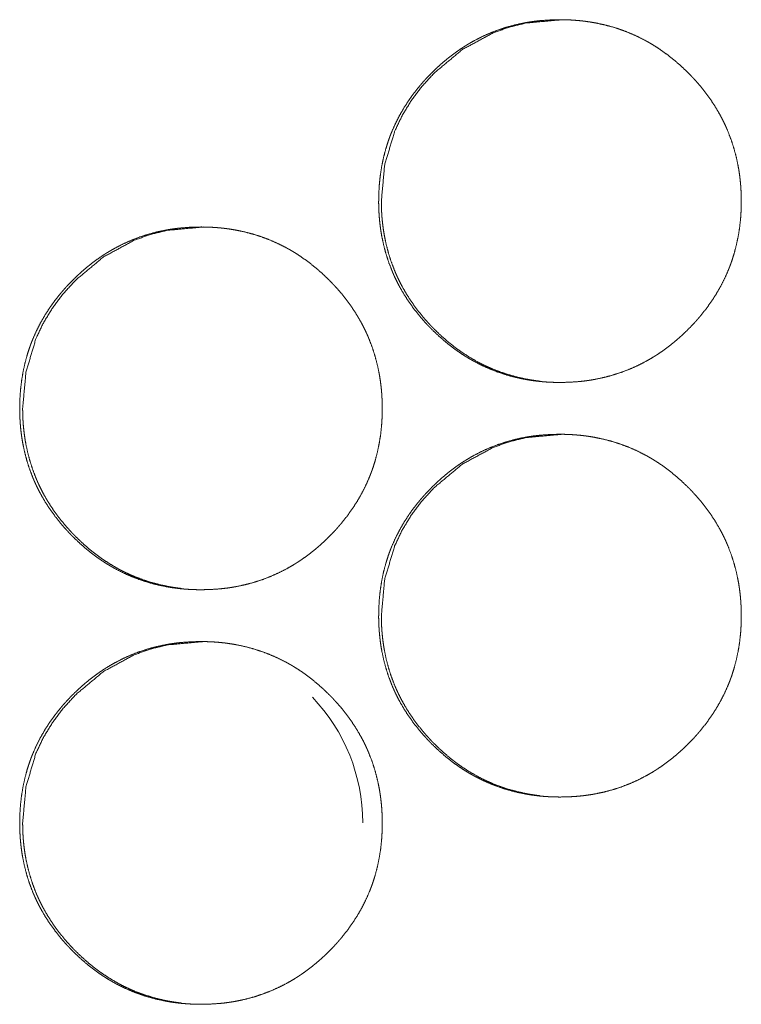
# Model space of a CAD drawing. Units: inches. Extents: x 100 to 362, y 33 to 259.
# Drawn here: x 206 to 207, y 183 to 184 of the extents above; entities that cross this region are included whole.
import ezdxf

# ---------------------------------------------------------------- set-up
doc = ezdxf.new("R2010")
doc.units = ezdxf.units.IN
doc.header["$MEASUREMENT"] = 0
doc.layers.add('1', color=7, linetype='Continuous')

msp = doc.modelspace()

# ---------------------------------------------------------------- linework, layer by layer
at = {"layer": '1', "color": 163, "linetype": 'Continuous', "lineweight": 18}
msp.add_arc((206.2007, 182.96068), 0.1378, 0, 43.74562, dxfattribs=at)
for points, knots in [([(206.35061, 183.43288), (206.35075, 183.43969), (206.35119, 183.44644), (206.35193, 183.45314), (206.353, 183.45978), (206.35439, 183.46637), (206.35612, 183.47291), (206.35713, 183.47615), (206.35821, 183.47938), (206.35849, 183.48019), (206.35879, 183.48099), (206.35894, 183.48138), (206.35908, 183.48179), (206.35924, 183.48219), (206.35939, 183.48258), (206.36, 183.48418), (206.36064, 183.48576), (206.3634, 183.49194), (206.36646, 183.49796), (206.36982, 183.50379), (206.37348, 183.50944), (206.37542, 183.5122), (206.37743, 183.51493), (206.37951, 183.51761), (206.38166, 183.52024), (206.38221, 183.52089), (206.38333, 183.52219), (206.385, 183.52411), (206.38615, 183.52537), (206.38848, 183.52786), (206.39085, 183.53028), (206.39326, 183.53265), (206.39573, 183.53495), (206.39825, 183.53722), (206.40081, 183.53942), (206.40342, 183.54155), (206.40609, 183.54364), (206.40881, 183.54566), (206.41158, 183.54762), (206.41299, 183.54857), (206.41514, 183.54998), (206.41585, 183.55043), (206.41622, 183.55067), (206.41658, 183.55089), (206.41693, 183.55111), (206.4173, 183.55135), (206.42023, 183.55309), (206.42318, 183.55476), (206.42918, 183.55783), (206.43532, 183.56058), (206.44158, 183.56299), (206.44797, 183.56507), (206.45448, 183.56683), (206.46112, 183.56826), (206.46196, 183.56842), (206.46237, 183.56849), (206.4628, 183.56856), (206.46364, 183.56872), (206.46448, 183.56885), (206.46616, 183.56912), (206.46786, 183.56935), (206.47122, 183.56978), (206.47459, 183.57012), (206.48135, 183.57056), (206.4881, 183.57072), (206.49149, 183.57068), (206.49487, 183.57058), (206.49826, 183.5704), (206.50165, 183.57013), (206.50334, 183.56998), (206.50503, 183.5698), (206.50546, 183.56976), (206.50588, 183.5697), (206.50631, 183.56965), (206.50672, 183.5696), (206.50757, 183.5695), (206.50842, 183.56938), (206.51178, 183.56888), (206.51512, 183.56831), (206.52171, 183.56692), (206.52821, 183.56519), (206.5346, 183.56314), (206.54088, 183.56075), (206.54705, 183.55803), (206.55312, 183.55494), (206.55349, 183.55474), (206.55425, 183.55433), (206.55461, 183.55412), (206.5561, 183.55329), (206.55757, 183.55243), (206.55903, 183.55154), (206.56191, 183.54974), (206.56473, 183.54787), (206.57021, 183.54392), (206.5755, 183.53972), (206.58059, 183.53526), (206.5855, 183.53058), (206.58671, 183.52937), (206.5879, 183.52814), (206.58818, 183.52784), (206.58878, 183.52722), (206.58907, 183.52691), (206.58965, 183.52628), (206.59023, 183.52566), (206.59251, 183.52313), (206.59471, 183.52055), (206.59894, 183.51528), (206.60288, 183.50982), (206.60655, 183.50418), (206.60994, 183.49835), (206.61153, 183.49536), (206.61304, 183.49232), (206.61377, 183.49079), (206.61447, 183.48922), (206.61482, 183.48845), (206.61516, 183.48766), (206.6155, 183.48688), (206.61567, 183.48649), (206.61827, 183.47974), (206.62037, 183.47331), (206.62213, 183.4668), (206.62355, 183.46021), (206.62415, 183.45688), (206.62465, 183.45353), (206.62508, 183.45017), (206.62543, 183.4468), (206.62558, 183.4451), (206.62571, 183.4434), (206.62576, 183.44254), (206.62586, 183.44084), (206.6259, 183.43999), (206.62602, 183.43658), (206.62607, 183.43316), (206.62607, 183.43231), (206.62607, 183.43145), (206.62605, 183.42974), (206.62601, 183.42805), (206.62596, 183.42635), (206.62577, 183.42296), (206.62553, 183.41959), (206.6248, 183.41288), (206.62374, 183.40622), (206.62235, 183.39963), (206.62063, 183.39308), (206.61963, 183.38984), (206.61855, 183.38659), (206.6184, 183.38619), (206.61826, 183.3858), (206.61812, 183.3854), (206.61796, 183.38499), (206.61767, 183.38418), (206.61736, 183.38339), (206.61675, 183.3818), (206.61611, 183.38021), (206.61335, 183.37401), (206.61029, 183.368), (206.60692, 183.36217), (206.60326, 183.3565), (206.5993, 183.35101), (206.59507, 183.34568), (206.5948, 183.34536), (206.59451, 183.34503), (206.59396, 183.34438), (206.5934, 183.34373), (206.59284, 183.34309), (206.59171, 183.34181), (206.59058, 183.34055), (206.58825, 183.33806), (206.58588, 183.33564), (206.58347, 183.33327), (206.58099, 183.33095), (206.57848, 183.32869), (206.57592, 183.32649), (206.5733, 183.32434), (206.57063, 183.32226), (206.56791, 183.32023), (206.56514, 183.31826), (206.5623, 183.31636), (206.56193, 183.31612), (206.56158, 183.3159), (206.56085, 183.31543), (206.56014, 183.31498), (206.55941, 183.31454), (206.55649, 183.31279), (206.55353, 183.31112), (206.54753, 183.30804), (206.54139, 183.30529), (206.53512, 183.30287), (206.52873, 183.30079), (206.52221, 183.29903), (206.51555, 183.2976), (206.51472, 183.29744), (206.51387, 183.29728), (206.51303, 183.29714), (206.51219, 183.297), (206.5105, 183.29674), (206.50882, 183.29649), (206.50545, 183.29607), (206.50208, 183.29573), (206.49532, 183.29528), (206.48855, 183.29513), (206.48516, 183.29516), (206.48178, 183.29526), (206.47839, 183.29545), (206.47499, 183.29571), (206.4733, 183.29586), (206.47159, 183.29605), (206.47118, 183.2961), (206.47075, 183.29615), (206.47033, 183.29619), (206.4699, 183.29624), (206.46905, 183.29636), (206.46821, 183.29646), (206.46485, 183.29696), (206.46152, 183.29754), (206.45491, 183.29894), (206.44842, 183.30066), (206.44202, 183.30271), (206.43573, 183.30511), (206.42955, 183.30784), (206.42347, 183.31093), (206.42273, 183.31135), (206.42197, 183.31175), (206.42123, 183.31218), (206.42049, 183.3126), (206.41902, 183.31345), (206.41756, 183.31434), (206.41469, 183.31614), (206.41187, 183.31803), (206.40909, 183.31997), (206.40639, 183.32197), (206.40372, 183.32404), (206.40109, 183.32619), (206.39599, 183.33064), (206.39109, 183.33534), (206.38989, 183.33655), (206.3887, 183.33778), (206.3881, 183.3384), (206.38782, 183.33872), (206.38752, 183.33901), (206.38695, 183.33964), (206.38636, 183.34026), (206.38409, 183.3428), (206.38188, 183.34538), (206.37766, 183.35066), (206.3737, 183.35612), (206.37003, 183.36178), (206.36663, 183.36762), (206.36504, 183.37062), (206.36353, 183.37366), (206.3628, 183.3752), (206.3621, 183.37676), (206.36193, 183.37715), (206.36175, 183.37754), (206.36141, 183.37832), (206.36107, 183.37911), (206.36075, 183.3799), (206.3583, 183.38625), (206.35622, 183.39269), (206.35446, 183.3992), (206.35305, 183.4058), (206.35247, 183.40912), (206.35196, 183.41247), (206.35154, 183.41584), (206.3512, 183.41922), (206.35106, 183.42093), (206.35093, 183.42263), (206.35083, 183.42434), (206.35075, 183.42605), (206.35068, 183.42775), (206.35063, 183.42946), (206.3506, 183.43118), (206.3506, 183.43202), (206.3506, 183.43224), (206.3506, 183.43256), (206.3506, 183.43273), (206.3506, 183.43283), (206.35061, 183.43288)], [0, 0, 0.007856, 0.015652, 0.023434, 0.031192, 0.038959, 0.046758, 0.050672, 0.0546, 0.055588, 0.056581, 0.057061, 0.057555, 0.058054, 0.058539, 0.060517, 0.062477, 0.070289, 0.078073, 0.085838, 0.093602, 0.097494, 0.101393, 0.10531, 0.109227, 0.110208, 0.112189, 0.115126, 0.117093, 0.121024, 0.124932, 0.12883, 0.132729, 0.136632, 0.14053, 0.144414, 0.14832, 0.152227, 0.156149, 0.158106, 0.161068, 0.162047, 0.162547, 0.163039, 0.163518, 0.164018, 0.167951, 0.171865, 0.179642, 0.187393, 0.195133, 0.202888, 0.210666, 0.218502, 0.21948, 0.219969, 0.22047, 0.221448, 0.222435, 0.224398, 0.226369, 0.230276, 0.234185, 0.241996, 0.249792, 0.253697, 0.257604, 0.261514, 0.265431, 0.267391, 0.269355, 0.269852, 0.270337, 0.270836, 0.27132, 0.272304, 0.273289, 0.277206, 0.281122, 0.288889, 0.296645, 0.304386, 0.312134, 0.319914, 0.327766, 0.328256, 0.329251, 0.329735, 0.331699, 0.333664, 0.335632, 0.339545, 0.343456, 0.351246, 0.359037, 0.366839, 0.374667, 0.376643, 0.378608, 0.379086, 0.380084, 0.380573, 0.381561, 0.382539, 0.386463, 0.390372, 0.398171, 0.405936, 0.413697, 0.421476, 0.425386, 0.429295, 0.431256, 0.433233, 0.434207, 0.435203, 0.436185, 0.436676, 0.445015, 0.452818, 0.460596, 0.468369, 0.472276, 0.47618, 0.480086, 0.483997, 0.485971, 0.487929, 0.488922, 0.490893, 0.49187, 0.495807, 0.499758, 0.500734, 0.501725, 0.503692, 0.505645, 0.507614, 0.511524, 0.515424, 0.523204, 0.530989, 0.538756, 0.546566, 0.55048, 0.554422, 0.554916, 0.555396, 0.55589, 0.556389, 0.557377, 0.558362, 0.560325, 0.5623, 0.570125, 0.57791, 0.585681, 0.593459, 0.601269, 0.609115, 0.609605, 0.610105, 0.611086, 0.612077, 0.613056, 0.615024, 0.61698, 0.620912, 0.62482, 0.628717, 0.632627, 0.63653, 0.640428, 0.644333, 0.648239, 0.652156, 0.656077, 0.660017, 0.660517, 0.660996, 0.661996, 0.662975, 0.663959, 0.667879, 0.671793, 0.679577, 0.687342, 0.695087, 0.702843, 0.710635, 0.718485, 0.719463, 0.720456, 0.721446, 0.722421, 0.724396, 0.726355, 0.730274, 0.734183, 0.741995, 0.749806, 0.753711, 0.757618, 0.761528, 0.765459, 0.76742, 0.769399, 0.769883, 0.770382, 0.770865, 0.771364, 0.772349, 0.773333, 0.77725, 0.781153, 0.788935, 0.796687, 0.804433, 0.812195, 0.819995, 0.82786, 0.828842, 0.829829, 0.830818, 0.8318, 0.833766, 0.835733, 0.839633, 0.843553, 0.847457, 0.851344, 0.85524, 0.859157, 0.866958, 0.874797, 0.876762, 0.878727, 0.879725, 0.880214, 0.880703, 0.881681, 0.882669, 0.886594, 0.890513, 0.898302, 0.906089, 0.913862, 0.921661, 0.925571, 0.929494, 0.931455, 0.933431, 0.933922, 0.93442, 0.935402, 0.936384, 0.937374, 0.945228, 0.953026, 0.960804, 0.968589, 0.972478, 0.976382, 0.980301, 0.984225, 0.986199, 0.988172, 0.990143, 0.992113, 0.994082, 0.99605, 0.998033, 0.999009, 0.999264, 0.999625, 0.99982, 0.99994, 1, 1]), ([(206.35265, 183.43288), (206.35517, 183.46042), (206.36273, 183.48584), (206.3684, 183.49776), (206.37532, 183.50916), (206.38349, 183.52), (206.39295, 183.53036), (206.41418, 183.54803), (206.43749, 183.56064), (206.44991, 183.56506), (206.46284, 183.56821), (206.49017, 183.57072)], [0, 0, 0.127809, 0.250351, 0.3114, 0.372992, 0.435769, 0.500557, 0.628236, 0.750724, 0.81165, 0.873155, 1, 1]), ([(206.47333, 183.29607), (206.47007, 183.29648), (206.46672, 183.29698), (206.46339, 183.29756), (206.4568, 183.29896), (206.4503, 183.30068), (206.44392, 183.30275), (206.43764, 183.30515), (206.43454, 183.30648), (206.43146, 183.3079), (206.42993, 183.30862), (206.4284, 183.30939), (206.42765, 183.30978), (206.42652, 183.31037), (206.42614, 183.31058), (206.42576, 183.31077), (206.42538, 183.31098), (206.41948, 183.31439), (206.41381, 183.31808), (206.41103, 183.32002), (206.40833, 183.32202), (206.40566, 183.32411), (206.40305, 183.32624), (206.39796, 183.33069), (206.39305, 183.33541), (206.39245, 183.33601), (206.39185, 183.33662), (206.39127, 183.33723), (206.39097, 183.33753), (206.39067, 183.33784), (206.3895, 183.33908), (206.38834, 183.34033), (206.38607, 183.34286), (206.38387, 183.34543), (206.37965, 183.35071), (206.37571, 183.35618), (206.37204, 183.36183), (206.36865, 183.36766), (206.36708, 183.37066), (206.36556, 183.37372), (206.36484, 183.37525), (206.36412, 183.3768), (206.36395, 183.3772), (206.36361, 183.37799), (206.3631, 183.37916), (206.36278, 183.37994), (206.36034, 183.38628), (206.35825, 183.39271), (206.3565, 183.39922), (206.3551, 183.40581), (206.35451, 183.40915), (206.35402, 183.41249), (206.3536, 183.41585), (206.35325, 183.41924), (206.35318, 183.42008), (206.3531, 183.42093), (206.35308, 183.42136), (206.35304, 183.42179), (206.35301, 183.42222), (206.35299, 183.42263), (206.35288, 183.42434), (206.3528, 183.42605), (206.35269, 183.42947), (206.35265, 183.43288)], [0, 0, 0.016431, 0.033386, 0.050329, 0.084076, 0.117743, 0.151344, 0.185057, 0.201946, 0.218901, 0.227421, 0.235968, 0.240227, 0.246616, 0.248776, 0.250905, 0.253066, 0.287199, 0.321103, 0.338057, 0.354938, 0.3719, 0.38877, 0.422652, 0.456743, 0.460986, 0.465276, 0.46952, 0.471641, 0.47381, 0.482345, 0.490884, 0.507881, 0.524861, 0.55869, 0.59247, 0.626228, 0.660014, 0.676965, 0.694059, 0.702578, 0.711129, 0.713321, 0.717587, 0.723984, 0.728224, 0.76225, 0.796139, 0.829903, 0.863651, 0.880604, 0.897549, 0.914507, 0.931556, 0.935809, 0.940066, 0.942223, 0.944384, 0.94654, 0.948632, 0.957192, 0.965745, 0.98291, 1, 1]), ([(206.07792, 183.27541), (206.07806, 183.2822), (206.07851, 183.28896), (206.07926, 183.29566), (206.08033, 183.30231), (206.08172, 183.3089), (206.08346, 183.31542), (206.08445, 183.31868), (206.08554, 183.32191), (206.08583, 183.3227), (206.08625, 183.32391), (206.08641, 183.32431), (206.08655, 183.3247), (206.08671, 183.32511), (206.08732, 183.3267), (206.08797, 183.32827), (206.09072, 183.33447), (206.09378, 183.34047), (206.09714, 183.34631), (206.1008, 183.35196), (206.10274, 183.35473), (206.10474, 183.35745), (206.10683, 183.36012), (206.10898, 183.36276), (206.10952, 183.36342), (206.11064, 183.36472), (206.11232, 183.36663), (206.11347, 183.3679), (206.11579, 183.37037), (206.11817, 183.37279), (206.12058, 183.37516), (206.12305, 183.37748), (206.12556, 183.37973), (206.12812, 183.38193), (206.13073, 183.38408), (206.1334, 183.38616), (206.13612, 183.38818), (206.1389, 183.39013), (206.1403, 183.3911), (206.14172, 183.39204), (206.14244, 183.39249), (206.14316, 183.39296), (206.14352, 183.39318), (206.14389, 183.39342), (206.14461, 183.39386), (206.14753, 183.3956), (206.15049, 183.39727), (206.15649, 183.40034), (206.16262, 183.40309), (206.16889, 183.40551), (206.17528, 183.4076), (206.18179, 183.40935), (206.18843, 183.41077), (206.18926, 183.41093), (206.18968, 183.41101), (206.19011, 183.41109), (206.19094, 183.41123), (206.19179, 183.41137), (206.19347, 183.41163), (206.19515, 183.41188), (206.19852, 183.4123), (206.20189, 183.41263), (206.20865, 183.41309), (206.21541, 183.41323), (206.21878, 183.41321), (206.22217, 183.41309), (206.22555, 183.41292), (206.22894, 183.41266), (206.23063, 183.4125), (206.23234, 183.41232), (206.23275, 183.41227), (206.23318, 183.41222), (206.2336, 183.41218), (206.23403, 183.41213), (206.23487, 183.41201), (206.23572, 183.41191), (206.23908, 183.41141), (206.24241, 183.41082), (206.249, 183.40943), (206.2555, 183.40771), (206.26189, 183.40566), (206.26817, 183.40327), (206.27434, 183.40054), (206.28041, 183.39747), (206.28116, 183.39705), (206.28153, 183.39685), (206.28191, 183.39665), (206.28265, 183.39623), (206.28339, 183.3958), (206.28486, 183.39494), (206.28632, 183.39407), (206.2892, 183.39226), (206.29201, 183.39038), (206.2975, 183.38644), (206.30279, 183.38223), (206.30788, 183.37779), (206.31279, 183.37309), (206.31399, 183.37189), (206.31517, 183.37067), (206.31547, 183.37036), (206.31576, 183.37004), (206.31606, 183.36974), (206.31635, 183.36943), (206.31693, 183.36881), (206.3175, 183.36818), (206.31978, 183.36566), (206.322, 183.36308), (206.32622, 183.3578), (206.33016, 183.35235), (206.33383, 183.3467), (206.33722, 183.34086), (206.33881, 183.33788), (206.34032, 183.33484), (206.34105, 183.3333), (206.34175, 183.33175), (206.3421, 183.33097), (206.34261, 183.3298), (206.34278, 183.32939), (206.34295, 183.329), (206.3431, 183.32861), (206.34555, 183.32226), (206.34765, 183.31582), (206.34941, 183.30931), (206.35083, 183.30273), (206.35141, 183.29941), (206.35193, 183.29606), (206.35235, 183.2927), (206.3527, 183.28931), (206.35286, 183.28762), (206.35297, 183.28592), (206.35304, 183.28507), (206.35309, 183.28421), (206.35313, 183.28336), (206.35318, 183.2825), (206.3533, 183.27909), (206.35335, 183.27568), (206.35335, 183.27482), (206.35335, 183.27398), (206.35333, 183.27227), (206.35329, 183.27056), (206.35322, 183.26887), (206.35305, 183.26549), (206.3528, 183.2621), (206.35208, 183.2554), (206.35102, 183.24874), (206.34963, 183.24214), (206.3479, 183.2356), (206.34691, 183.23235), (206.34583, 183.22912), (206.34554, 183.22831), (206.34538, 183.22791), (206.34524, 183.2275), (206.34494, 183.22671), (206.34464, 183.2259), (206.34403, 183.22431), (206.34339, 183.22274), (206.34063, 183.21654), (206.33757, 183.21053), (206.3342, 183.20469), (206.33054, 183.19903), (206.32658, 183.19353), (206.32235, 183.18821), (206.3218, 183.18756), (206.32152, 183.18723), (206.32124, 183.18691), (206.32012, 183.1856), (206.319, 183.18433), (206.31786, 183.18306), (206.31554, 183.18059), (206.31317, 183.17817), (206.31075, 183.17579), (206.30827, 183.17347), (206.30576, 183.17122), (206.3032, 183.169), (206.30059, 183.16685), (206.29792, 183.16477), (206.2952, 183.16274), (206.29241, 183.16079), (206.29101, 183.15982), (206.28959, 183.15888), (206.28886, 183.15842), (206.28851, 183.15818), (206.28814, 183.15796), (206.28743, 183.1575), (206.2867, 183.15705), (206.28377, 183.1553), (206.28083, 183.15364), (206.27481, 183.15056), (206.26868, 183.14782), (206.26241, 183.1454), (206.25602, 183.1433), (206.2495, 183.14154), (206.24284, 183.14011), (206.24201, 183.13995), (206.24116, 183.13981), (206.24033, 183.13967), (206.23948, 183.13952), (206.2378, 183.13926), (206.23611, 183.13901), (206.23274, 183.13859), (206.22937, 183.13825), (206.22261, 183.1378), (206.21585, 183.13765), (206.21247, 183.13769), (206.20908, 183.13779), (206.20568, 183.13797), (206.2023, 183.13823), (206.2006, 183.13839), (206.1989, 183.13857), (206.19848, 183.13861), (206.19762, 183.13872), (206.19721, 183.13877), (206.19636, 183.13887), (206.19551, 183.13899), (206.19215, 183.13948), (206.18882, 183.14006), (206.18222, 183.14145), (206.17572, 183.14318), (206.16933, 183.14524), (206.16304, 183.14763), (206.15685, 183.15037), (206.15079, 183.15345), (206.15003, 183.15386), (206.14855, 183.15469), (206.1478, 183.15512), (206.14633, 183.15598), (206.14487, 183.15685), (206.142, 183.15866), (206.13918, 183.16054), (206.13641, 183.16248), (206.13369, 183.1645), (206.13102, 183.16657), (206.1284, 183.1687), (206.12331, 183.17317), (206.1184, 183.17787), (206.11721, 183.17908), (206.11602, 183.1803), (206.11572, 183.18062), (206.11542, 183.18092), (206.11514, 183.18123), (206.11484, 183.18154), (206.11426, 183.18217), (206.11368, 183.18279), (206.11141, 183.18532), (206.1092, 183.1879), (206.10498, 183.19318), (206.10103, 183.19864), (206.09735, 183.20429), (206.09396, 183.21013), (206.09237, 183.21313), (206.09086, 183.21618), (206.09014, 183.21773), (206.08942, 183.21928), (206.08908, 183.22006), (206.0889, 183.22045), (206.08873, 183.22084), (206.0884, 183.22163), (206.08806, 183.22241), (206.08563, 183.22877), (206.08353, 183.2352), (206.08179, 183.24172), (206.08037, 183.24831), (206.07978, 183.25165), (206.07929, 183.25499), (206.07886, 183.25836), (206.07852, 183.26175), (206.07838, 183.26344), (206.07826, 183.26515), (206.07816, 183.26685), (206.07806, 183.26856), (206.078, 183.27028), (206.07796, 183.27198), (206.07793, 183.27369), (206.07792, 183.27412), (206.07792, 183.27455), (206.07792, 183.27498), (206.07792, 183.27519), (206.07792, 183.27524), (206.07792, 183.27536), (206.07792, 183.27541)], [0, 0, 0.007842, 0.015654, 0.023423, 0.031196, 0.038964, 0.046749, 0.050674, 0.054606, 0.05558, 0.057063, 0.057562, 0.058042, 0.058541, 0.060505, 0.062471, 0.070291, 0.078063, 0.085828, 0.093593, 0.097497, 0.101397, 0.105302, 0.109231, 0.110212, 0.112193, 0.115131, 0.117098, 0.121008, 0.124927, 0.128825, 0.132735, 0.136628, 0.140515, 0.144421, 0.148327, 0.152235, 0.156148, 0.158114, 0.160076, 0.161055, 0.162043, 0.162535, 0.163034, 0.164018, 0.167939, 0.171853, 0.179632, 0.187383, 0.195129, 0.202885, 0.210664, 0.218497, 0.219475, 0.219964, 0.220467, 0.221443, 0.222433, 0.224394, 0.226352, 0.230272, 0.234181, 0.241994, 0.249791, 0.253681, 0.257588, 0.261498, 0.265415, 0.267376, 0.269355, 0.269839, 0.270338, 0.270821, 0.27132, 0.272306, 0.273289, 0.277206, 0.28111, 0.288878, 0.296631, 0.304378, 0.312121, 0.319908, 0.327753, 0.328748, 0.329225, 0.329723, 0.330704, 0.331694, 0.333659, 0.335619, 0.339541, 0.34344, 0.351243, 0.359035, 0.366827, 0.374667, 0.376621, 0.378586, 0.379085, 0.379574, 0.380063, 0.380552, 0.38154, 0.382518, 0.386442, 0.390362, 0.398151, 0.405918, 0.413691, 0.421471, 0.425368, 0.429291, 0.431253, 0.433215, 0.434204, 0.435677, 0.436182, 0.436673, 0.437158, 0.445013, 0.452816, 0.460595, 0.468369, 0.472258, 0.476165, 0.48007, 0.483996, 0.485957, 0.487929, 0.488908, 0.489901, 0.490878, 0.491871, 0.495809, 0.499744, 0.500736, 0.501712, 0.50368, 0.505648, 0.507602, 0.511512, 0.515427, 0.523208, 0.530979, 0.538761, 0.546561, 0.550486, 0.554414, 0.555402, 0.555901, 0.556395, 0.557374, 0.558367, 0.560331, 0.562292, 0.570118, 0.577903, 0.585675, 0.593453, 0.601265, 0.609111, 0.610092, 0.610592, 0.611083, 0.613064, 0.615022, 0.616989, 0.620899, 0.624808, 0.628727, 0.632637, 0.63653, 0.640438, 0.644333, 0.648238, 0.652155, 0.656081, 0.658047, 0.660009, 0.661009, 0.661496, 0.661988, 0.662967, 0.663959, 0.667892, 0.671793, 0.679585, 0.687337, 0.695083, 0.702844, 0.710637, 0.718488, 0.719466, 0.720456, 0.721431, 0.722421, 0.724382, 0.726355, 0.730277, 0.734186, 0.741998, 0.749795, 0.7537, 0.757607, 0.761533, 0.76545, 0.767411, 0.769389, 0.769872, 0.770871, 0.771355, 0.772339, 0.773324, 0.777241, 0.781142, 0.788925, 0.796681, 0.804428, 0.812191, 0.819992, 0.827844, 0.828832, 0.830795, 0.831784, 0.83375, 0.83571, 0.839631, 0.84353, 0.847435, 0.851343, 0.855239, 0.859136, 0.866948, 0.874787, 0.876752, 0.878717, 0.879216, 0.879705, 0.880194, 0.880693, 0.881671, 0.882659, 0.886574, 0.890493, 0.898295, 0.906061, 0.913843, 0.921636, 0.925546, 0.929469, 0.931444, 0.933413, 0.934395, 0.934892, 0.935383, 0.936374, 0.937356, 0.945205, 0.953009, 0.960798, 0.968572, 0.972476, 0.976378, 0.9803, 0.984224, 0.986184, 0.988156, 0.990127, 0.992097, 0.994081, 0.996049, 0.998017, 0.998513, 0.999009, 0.999504, 0.999745, 0.999805, 0.99994, 1, 1]), ([(206.08016, 183.27541), (206.08269, 183.30293), (206.09024, 183.32836), (206.0959, 183.34028), (206.10283, 183.35167), (206.11101, 183.36253), (206.12045, 183.37287), (206.14168, 183.39055), (206.16498, 183.40317), (206.1774, 183.40758), (206.19034, 183.41073), (206.21766, 183.41323)], [0, 0, 0.127764, 0.250377, 0.311351, 0.372982, 0.435814, 0.500524, 0.628255, 0.750703, 0.811636, 0.873206, 1, 1]), ([(206.2008, 183.1386), (206.19756, 183.139), (206.19421, 183.1395), (206.19088, 183.14008), (206.18429, 183.14148), (206.17779, 183.14321), (206.17141, 183.14526), (206.16512, 183.14767), (206.16202, 183.14899), (206.15895, 183.15041), (206.15743, 183.15115), (206.1559, 183.15191), (206.15515, 183.1523), (206.15439, 183.1527), (206.15364, 183.15309), (206.15326, 183.1533), (206.15288, 183.15349), (206.14698, 183.15691), (206.14131, 183.16059), (206.13853, 183.16253), (206.13583, 183.16455), (206.13316, 183.16662), (206.13055, 183.16875), (206.12546, 183.17322), (206.12055, 183.17792), (206.11995, 183.17852), (206.11935, 183.17913), (206.11907, 183.17944), (206.11877, 183.17974), (206.11847, 183.18006), (206.11817, 183.18036), (206.117, 183.18159), (206.11584, 183.18284), (206.11357, 183.18538), (206.11137, 183.18795), (206.10717, 183.19323), (206.10322, 183.19869), (206.09955, 183.20434), (206.09616, 183.21019), (206.09458, 183.21318), (206.09306, 183.21623), (206.09234, 183.21778), (206.09163, 183.21933), (206.09146, 183.21972), (206.09128, 183.22011), (206.09094, 183.22089), (206.0906, 183.22168), (206.09028, 183.22247), (206.08784, 183.22881), (206.08576, 183.23523), (206.08402, 183.24174), (206.08261, 183.24834), (206.08202, 183.25166), (206.08153, 183.255), (206.0811, 183.25838), (206.08076, 183.26175), (206.08068, 183.26261), (206.08062, 183.26345), (206.08058, 183.26388), (206.08055, 183.2643), (206.0805, 183.26516), (206.0804, 183.26687), (206.0803, 183.26857), (206.0802, 183.27198), (206.08016, 183.27541)], [0, 0, 0.016368, 0.033316, 0.050271, 0.084009, 0.117697, 0.151282, 0.185021, 0.201887, 0.218845, 0.227334, 0.235853, 0.240113, 0.244403, 0.248662, 0.250823, 0.252953, 0.28709, 0.320998, 0.337954, 0.354876, 0.3718, 0.388672, 0.422601, 0.45665, 0.460894, 0.465184, 0.467308, 0.46943, 0.471598, 0.47372, 0.482257, 0.490796, 0.507844, 0.524776, 0.55862, 0.59235, 0.626113, 0.659959, 0.676943, 0.69398, 0.702559, 0.711084, 0.713217, 0.715376, 0.719642, 0.723967, 0.728208, 0.762238, 0.796049, 0.829816, 0.863631, 0.880523, 0.89747, 0.914502, 0.931482, 0.935805, 0.940058, 0.94222, 0.944311, 0.948624, 0.957186, 0.965744, 0.982843, 1, 1]), ([(206.35061, 183.11792), (206.35075, 183.12473), (206.35119, 183.13148), (206.35193, 183.13818), (206.353, 183.14482), (206.35439, 183.15141), (206.35612, 183.15795), (206.35713, 183.16119), (206.35821, 183.16442), (206.35849, 183.16523), (206.35879, 183.16603), (206.35894, 183.16642), (206.35908, 183.16683), (206.35924, 183.16723), (206.35939, 183.16762), (206.36, 183.16922), (206.36064, 183.1708), (206.3634, 183.17698), (206.36646, 183.183), (206.36982, 183.18883), (206.37348, 183.19448), (206.37542, 183.19724), (206.37743, 183.19997), (206.37951, 183.20265), (206.38166, 183.20528), (206.38221, 183.20593), (206.38333, 183.20723), (206.38389, 183.20788), (206.385, 183.20915), (206.38615, 183.21041), (206.38848, 183.2129), (206.39085, 183.21532), (206.39326, 183.21769), (206.39573, 183.21999), (206.39825, 183.22226), (206.40081, 183.22446), (206.40342, 183.22659), (206.40609, 183.22868), (206.40881, 183.23071), (206.41158, 183.23266), (206.41299, 183.23361), (206.41514, 183.23502), (206.41585, 183.23547), (206.41622, 183.23571), (206.41658, 183.23593), (206.41693, 183.23615), (206.4173, 183.23638), (206.42023, 183.23813), (206.42318, 183.2398), (206.42918, 183.24287), (206.43532, 183.24562), (206.44158, 183.24803), (206.44797, 183.25011), (206.45448, 183.25187), (206.46112, 183.2533), (206.46196, 183.25345), (206.46237, 183.25353), (206.4628, 183.2536), (206.46364, 183.25375), (206.46448, 183.25388), (206.46616, 183.25416), (206.46786, 183.25439), (206.47122, 183.25482), (206.47459, 183.25516), (206.48135, 183.2556), (206.4881, 183.25576), (206.49149, 183.25572), (206.49487, 183.25562), (206.49826, 183.25543), (206.50165, 183.25517), (206.50334, 183.25502), (206.50503, 183.25484), (206.50546, 183.2548), (206.50588, 183.25474), (206.50631, 183.25469), (206.50672, 183.25464), (206.50757, 183.25454), (206.50842, 183.25442), (206.51178, 183.25392), (206.51512, 183.25335), (206.52171, 183.25196), (206.52821, 183.25023), (206.5346, 183.24818), (206.54088, 183.24579), (206.54705, 183.24306), (206.55312, 183.23998), (206.55349, 183.23978), (206.55425, 183.23937), (206.55461, 183.23916), (206.5561, 183.23832), (206.55757, 183.23747), (206.55903, 183.23658), (206.56191, 183.23478), (206.56473, 183.23291), (206.57021, 183.22896), (206.5755, 183.22476), (206.58059, 183.2203), (206.5855, 183.21562), (206.58671, 183.21441), (206.5879, 183.21318), (206.58818, 183.21288), (206.58878, 183.21226), (206.58907, 183.21194), (206.58965, 183.21132), (206.59023, 183.21069), (206.59251, 183.20817), (206.59471, 183.2056), (206.59894, 183.20032), (206.60288, 183.19486), (206.60655, 183.18922), (206.60994, 183.18339), (206.61153, 183.1804), (206.61304, 183.17736), (206.61377, 183.17582), (206.61447, 183.17428), (206.61482, 183.17349), (206.61516, 183.1727), (206.6155, 183.17192), (206.61567, 183.17153), (206.61827, 183.16478), (206.62037, 183.15835), (206.62213, 183.15184), (206.62355, 183.14525), (206.62415, 183.14192), (206.62465, 183.13859), (206.62508, 183.13521), (206.62543, 183.13184), (206.62558, 183.13015), (206.62571, 183.12844), (206.62576, 183.12758), (206.62586, 183.12588), (206.6259, 183.12503), (206.62602, 183.12162), (206.62607, 183.11819), (206.62607, 183.11778), (206.62607, 183.11692), (206.62607, 183.11649), (206.62605, 183.11478), (206.62601, 183.11309), (206.62596, 183.11138), (206.62577, 183.108), (206.62553, 183.10463), (206.6248, 183.09792), (206.62374, 183.09125), (206.62235, 183.08467), (206.62063, 183.07812), (206.61963, 183.07487), (206.61855, 183.07163), (206.6184, 183.07123), (206.61826, 183.07084), (206.61812, 183.07043), (206.61796, 183.07003), (206.61767, 183.06922), (206.61736, 183.06843), (206.61675, 183.06684), (206.61611, 183.06525), (206.61335, 183.05905), (206.61029, 183.05304), (206.60692, 183.0472), (206.60326, 183.04154), (206.5993, 183.03605), (206.59507, 183.03072), (206.5948, 183.0304), (206.59451, 183.03007), (206.59396, 183.02942), (206.5934, 183.02877), (206.59284, 183.02813), (206.59171, 183.02685), (206.59058, 183.02559), (206.58825, 183.0231), (206.58588, 183.02068), (206.58347, 183.01831), (206.58099, 183.01599), (206.57848, 183.01373), (206.57592, 183.01153), (206.5733, 183.00938), (206.57063, 183.0073), (206.56791, 183.00526), (206.56514, 183.0033), (206.5623, 183.0014), (206.56193, 183.00116), (206.56158, 183.00094), (206.56085, 183.00047), (206.56014, 183.00002), (206.55941, 182.99957), (206.55649, 182.99783), (206.55353, 182.99616), (206.54753, 182.99308), (206.54139, 182.99033), (206.53512, 182.98791), (206.52873, 182.98582), (206.52221, 182.98407), (206.51555, 182.98263), (206.51472, 182.98248), (206.51387, 182.98232), (206.51303, 182.98218), (206.51219, 182.98204), (206.5105, 182.98178), (206.50882, 182.98153), (206.50545, 182.98111), (206.50208, 182.98077), (206.49532, 182.98032), (206.48855, 182.98017), (206.48516, 182.9802), (206.48178, 182.9803), (206.47839, 182.98049), (206.47499, 182.98075), (206.4733, 182.9809), (206.47159, 182.98109), (206.47118, 182.98114), (206.47075, 182.98119), (206.47033, 182.98123), (206.4699, 182.98128), (206.46905, 182.9814), (206.46821, 182.9815), (206.46485, 182.982), (206.46152, 182.98258), (206.45491, 182.98398), (206.44842, 182.98569), (206.44202, 182.98775), (206.43573, 182.99015), (206.42955, 182.99288), (206.42347, 182.99597), (206.42273, 182.99638), (206.42197, 182.99679), (206.42123, 182.99722), (206.42049, 182.99763), (206.41902, 182.99849), (206.41756, 182.99938), (206.41469, 183.00118), (206.41187, 183.00306), (206.40909, 183.005), (206.40639, 183.00701), (206.40372, 183.00908), (206.40109, 183.01123), (206.39599, 183.01568), (206.39109, 183.02038), (206.38989, 183.02159), (206.3887, 183.02282), (206.3881, 183.02344), (206.38782, 183.02375), (206.38752, 183.02405), (206.38695, 183.02468), (206.38636, 183.0253), (206.38409, 183.02784), (206.38188, 183.03042), (206.37766, 183.03569), (206.3737, 183.04116), (206.37003, 183.04681), (206.36663, 183.05266), (206.36504, 183.05566), (206.36353, 183.0587), (206.3628, 183.06024), (206.3621, 183.0618), (206.36193, 183.06219), (206.36175, 183.06258), (206.36141, 183.06336), (206.36107, 183.06415), (206.36075, 183.06494), (206.3583, 183.07129), (206.35622, 183.07773), (206.35446, 183.08424), (206.35305, 183.09084), (206.35247, 183.09416), (206.35196, 183.09752), (206.35154, 183.10088), (206.3512, 183.10426), (206.35106, 183.10597), (206.35093, 183.10767), (206.35083, 183.10938), (206.35075, 183.11109), (206.35068, 183.11279), (206.35063, 183.1145), (206.3506, 183.11622), (206.3506, 183.11706), (206.3506, 183.11728), (206.3506, 183.1176), (206.3506, 183.11776), (206.3506, 183.11787), (206.35061, 183.11792)], [0, 0, 0.007856, 0.015652, 0.023434, 0.031191, 0.038959, 0.046758, 0.050672, 0.0546, 0.055588, 0.056581, 0.057061, 0.057555, 0.058054, 0.058539, 0.060517, 0.062477, 0.070289, 0.078073, 0.085837, 0.093602, 0.097494, 0.101393, 0.10531, 0.109227, 0.110208, 0.112188, 0.113179, 0.115126, 0.117093, 0.121024, 0.124932, 0.12883, 0.132729, 0.136632, 0.14053, 0.144414, 0.14832, 0.152236, 0.156149, 0.158107, 0.161068, 0.162047, 0.162547, 0.163039, 0.163518, 0.164018, 0.167951, 0.171865, 0.179643, 0.187394, 0.195133, 0.202889, 0.210667, 0.218502, 0.21948, 0.219969, 0.22047, 0.221448, 0.222436, 0.224399, 0.22637, 0.230276, 0.234185, 0.241996, 0.249793, 0.253698, 0.257604, 0.261514, 0.265431, 0.267391, 0.269355, 0.269853, 0.270337, 0.270836, 0.271321, 0.272304, 0.27329, 0.277206, 0.281122, 0.288889, 0.296645, 0.304386, 0.312135, 0.319914, 0.327766, 0.328256, 0.329251, 0.329736, 0.331699, 0.333664, 0.335632, 0.339545, 0.343456, 0.351246, 0.359038, 0.366839, 0.374668, 0.376643, 0.378608, 0.379086, 0.380084, 0.380573, 0.381561, 0.382539, 0.386463, 0.390361, 0.398171, 0.405937, 0.413697, 0.421476, 0.425386, 0.429295, 0.431257, 0.433219, 0.434207, 0.435203, 0.436185, 0.436676, 0.445015, 0.452818, 0.460596, 0.46837, 0.472276, 0.476165, 0.480086, 0.483997, 0.485956, 0.487929, 0.488922, 0.490893, 0.491871, 0.495808, 0.499758, 0.500238, 0.50123, 0.501725, 0.503693, 0.505646, 0.507614, 0.511524, 0.515425, 0.523204, 0.530989, 0.538757, 0.546566, 0.550481, 0.554422, 0.554917, 0.555396, 0.55589, 0.55639, 0.557378, 0.558362, 0.560326, 0.5623, 0.570126, 0.57791, 0.585682, 0.593459, 0.60127, 0.609115, 0.609606, 0.610106, 0.611086, 0.612077, 0.613056, 0.615024, 0.616981, 0.620912, 0.62482, 0.628718, 0.632628, 0.63653, 0.640428, 0.644334, 0.648239, 0.652156, 0.656077, 0.660017, 0.660517, 0.660996, 0.661996, 0.662975, 0.663959, 0.667879, 0.671793, 0.679578, 0.687342, 0.695087, 0.702843, 0.710635, 0.718485, 0.719463, 0.720456, 0.721446, 0.722421, 0.724397, 0.726355, 0.730274, 0.734183, 0.741995, 0.749807, 0.753711, 0.757618, 0.761528, 0.76546, 0.76742, 0.769399, 0.769883, 0.770382, 0.770865, 0.771364, 0.77235, 0.773333, 0.77725, 0.781153, 0.788935, 0.796687, 0.804433, 0.812196, 0.819995, 0.82786, 0.828842, 0.82983, 0.830819, 0.8318, 0.833766, 0.835733, 0.839634, 0.843553, 0.847457, 0.851344, 0.85524, 0.859157, 0.866958, 0.874797, 0.876762, 0.878727, 0.879725, 0.880214, 0.880703, 0.881681, 0.882669, 0.886594, 0.890513, 0.898302, 0.906089, 0.913862, 0.921661, 0.925571, 0.929494, 0.931455, 0.933431, 0.933922, 0.93442, 0.935402, 0.936384, 0.937374, 0.945228, 0.953026, 0.960804, 0.968589, 0.972478, 0.976397, 0.980301, 0.984225, 0.986199, 0.988172, 0.990143, 0.992113, 0.994082, 0.99605, 0.998033, 0.999009, 0.999264, 0.999625, 0.99982, 0.99994, 1, 1]), ([(206.35265, 183.11792), (206.35517, 183.14546), (206.36273, 183.17088), (206.3684, 183.1828), (206.37532, 183.1942), (206.38349, 183.20504), (206.39295, 183.2154), (206.41418, 183.23306), (206.43749, 183.24568), (206.44991, 183.2501), (206.46284, 183.25325), (206.49017, 183.25576)], [0, 0, 0.127809, 0.250351, 0.3114, 0.372992, 0.435769, 0.500557, 0.628236, 0.750724, 0.81165, 0.873155, 1, 1]), ([(206.47333, 182.98111), (206.47007, 182.98151), (206.46672, 182.98202), (206.46339, 182.9826), (206.4568, 182.984), (206.4503, 182.98573), (206.44392, 182.98779), (206.43764, 182.99019), (206.43454, 182.99151), (206.43146, 182.99293), (206.42993, 182.99366), (206.4284, 182.99443), (206.42689, 182.99521), (206.42652, 182.99541), (206.42614, 182.99562), (206.42576, 182.99581), (206.42538, 182.99602), (206.41948, 182.99943), (206.41381, 183.00312), (206.41103, 183.00506), (206.40833, 183.00706), (206.40566, 183.00915), (206.40305, 183.01128), (206.39796, 183.01573), (206.39305, 183.02045), (206.39245, 183.02105), (206.39185, 183.02166), (206.39127, 183.02227), (206.39097, 183.02257), (206.39067, 183.02288), (206.3895, 183.02412), (206.38834, 183.02537), (206.38607, 183.0279), (206.38387, 183.03047), (206.37965, 183.03575), (206.37571, 183.04122), (206.37204, 183.04687), (206.36865, 183.0527), (206.36708, 183.05571), (206.36556, 183.05875), (206.36484, 183.06029), (206.36412, 183.06185), (206.36378, 183.06263), (206.36344, 183.06342), (206.3631, 183.0642), (206.36278, 183.06498), (206.36034, 183.07132), (206.35825, 183.07775), (206.3565, 183.08426), (206.3551, 183.09085), (206.35451, 183.09418), (206.35402, 183.09753), (206.3536, 183.10089), (206.35325, 183.10428), (206.35318, 183.10512), (206.3531, 183.10597), (206.35308, 183.1064), (206.35304, 183.10683), (206.35301, 183.10726), (206.35299, 183.10767), (206.35288, 183.10938), (206.3528, 183.11109), (206.35269, 183.11451), (206.35265, 183.11792)], [0, 0, 0.016431, 0.033386, 0.050329, 0.084076, 0.11776, 0.151341, 0.185054, 0.201943, 0.218899, 0.227419, 0.235965, 0.244484, 0.246613, 0.248774, 0.250903, 0.253064, 0.287197, 0.321101, 0.338056, 0.354936, 0.371898, 0.388768, 0.422651, 0.456742, 0.460985, 0.465275, 0.469519, 0.47164, 0.473809, 0.482344, 0.490883, 0.507881, 0.52486, 0.558689, 0.592469, 0.626228, 0.660014, 0.677023, 0.694058, 0.702577, 0.711187, 0.715453, 0.719718, 0.723983, 0.728223, 0.762249, 0.796139, 0.829902, 0.86365, 0.880604, 0.897549, 0.914506, 0.931556, 0.935808, 0.940066, 0.942222, 0.944384, 0.94654, 0.948631, 0.957192, 0.965745, 0.98291, 1, 1]), ([(206.07792, 182.96045), (206.07806, 182.96724), (206.07851, 182.974), (206.07926, 182.98069), (206.08033, 182.98735), (206.08172, 182.99394), (206.08346, 183.00046), (206.08445, 183.00372), (206.08554, 183.00694), (206.08583, 183.00774), (206.08625, 183.00895), (206.08641, 183.00935), (206.08655, 183.00974), (206.08671, 183.01015), (206.08732, 183.01174), (206.08797, 183.01331), (206.09072, 183.01951), (206.09378, 183.02551), (206.09714, 183.03135), (206.1008, 183.037), (206.10274, 183.03977), (206.10474, 183.04249), (206.10683, 183.04516), (206.10898, 183.0478), (206.10952, 183.04845), (206.11064, 183.04976), (206.11232, 183.05167), (206.11347, 183.05293), (206.11579, 183.05541), (206.11817, 183.05783), (206.12058, 183.0602), (206.12305, 183.06252), (206.12556, 183.06477), (206.12812, 183.06697), (206.13073, 183.06912), (206.1334, 183.0712), (206.13612, 183.07322), (206.1389, 183.07517), (206.1403, 183.07614), (206.14172, 183.07707), (206.14244, 183.07753), (206.14316, 183.078), (206.14352, 183.07822), (206.14389, 183.07845), (206.14461, 183.0789), (206.14753, 183.08064), (206.15049, 183.08231), (206.15649, 183.08538), (206.16262, 183.08813), (206.16889, 183.09055), (206.17528, 183.09263), (206.18179, 183.09439), (206.18843, 183.09581), (206.18926, 183.09597), (206.18968, 183.09605), (206.19011, 183.09612), (206.19094, 183.09627), (206.19179, 183.09641), (206.19347, 183.09667), (206.19515, 183.09692), (206.19852, 183.09734), (206.20189, 183.09767), (206.20865, 183.09813), (206.21541, 183.09827), (206.21878, 183.09825), (206.22217, 183.09813), (206.22555, 183.09796), (206.22894, 183.0977), (206.23063, 183.09754), (206.23234, 183.09736), (206.23275, 183.09731), (206.23318, 183.09726), (206.2336, 183.09722), (206.23403, 183.09717), (206.23487, 183.09705), (206.23572, 183.09694), (206.23908, 183.09645), (206.24241, 183.09586), (206.249, 183.09447), (206.2555, 183.09275), (206.26189, 183.09069), (206.26817, 183.08831), (206.27434, 183.08558), (206.28041, 183.0825), (206.28079, 183.0823), (206.28116, 183.0821), (206.28153, 183.08189), (206.28191, 183.08168), (206.28265, 183.08127), (206.28339, 183.08084), (206.28486, 183.07998), (206.28632, 183.07911), (206.2892, 183.0773), (206.29201, 183.07542), (206.2975, 183.07148), (206.30279, 183.06727), (206.30788, 183.06283), (206.31279, 183.05813), (206.31399, 183.05693), (206.31517, 183.05571), (206.31547, 183.0554), (206.31576, 183.05508), (206.31606, 183.05478), (206.31635, 183.05447), (206.31693, 183.05385), (206.3175, 183.05322), (206.31978, 183.05069), (206.322, 183.04812), (206.32622, 183.04284), (206.33016, 183.03739), (206.33383, 183.03174), (206.33722, 183.0259), (206.33881, 183.02292), (206.34032, 183.01987), (206.34105, 183.01834), (206.34175, 183.01679), (206.3421, 183.01601), (206.34244, 183.01523), (206.34278, 183.01444), (206.34295, 183.01404), (206.3431, 183.01365), (206.34555, 183.0073), (206.34765, 183.00086), (206.34941, 182.99435), (206.35083, 182.98776), (206.35141, 182.98444), (206.35193, 182.9811), (206.35235, 182.97774), (206.3527, 182.97435), (206.35286, 182.97266), (206.35297, 182.97095), (206.35304, 182.97011), (206.35309, 182.96925), (206.35313, 182.9684), (206.35318, 182.96754), (206.3533, 182.96413), (206.35335, 182.96072), (206.35335, 182.95986), (206.35335, 182.95901), (206.35333, 182.95731), (206.35329, 182.9556), (206.35322, 182.95391), (206.35305, 182.95053), (206.3528, 182.94714), (206.35208, 182.94043), (206.35102, 182.93378), (206.34963, 182.92718), (206.3479, 182.92064), (206.34691, 182.91739), (206.34583, 182.91416), (206.34554, 182.91335), (206.34538, 182.91295), (206.34524, 182.91254), (206.34494, 182.91175), (206.34464, 182.91094), (206.34403, 182.90935), (206.34339, 182.90778), (206.34063, 182.90158), (206.33757, 182.89556), (206.3342, 182.88973), (206.33054, 182.88407), (206.32658, 182.87857), (206.32235, 182.87325), (206.3218, 182.8726), (206.32152, 182.87227), (206.32124, 182.87194), (206.32012, 182.87064), (206.319, 182.86937), (206.31786, 182.8681), (206.31554, 182.86563), (206.31317, 182.86321), (206.31075, 182.86082), (206.30827, 182.85851), (206.30576, 182.85625), (206.3032, 182.85404), (206.30059, 182.85189), (206.29792, 182.84981), (206.2952, 182.84778), (206.29241, 182.84582), (206.29101, 182.84486), (206.28959, 182.84392), (206.28886, 182.84345), (206.28851, 182.84322), (206.28814, 182.843), (206.28743, 182.84254), (206.2867, 182.84209), (206.28377, 182.84034), (206.28083, 182.83868), (206.27481, 182.8356), (206.26868, 182.83286), (206.26241, 182.83043), (206.25602, 182.82834), (206.2495, 182.82658), (206.24284, 182.82515), (206.24201, 182.82499), (206.24116, 182.82485), (206.24033, 182.8247), (206.23948, 182.82456), (206.2378, 182.8243), (206.23611, 182.82405), (206.23274, 182.82362), (206.22937, 182.82329), (206.22261, 182.82284), (206.21585, 182.82269), (206.21247, 182.82273), (206.20908, 182.82283), (206.20568, 182.82301), (206.2023, 182.82327), (206.2006, 182.82343), (206.1989, 182.82361), (206.19848, 182.82365), (206.19762, 182.82375), (206.19721, 182.82381), (206.19636, 182.82391), (206.19551, 182.82403), (206.19215, 182.82452), (206.18882, 182.8251), (206.18222, 182.82649), (206.17572, 182.82822), (206.16933, 182.83028), (206.16304, 182.83267), (206.15685, 182.83541), (206.15079, 182.83849), (206.15003, 182.8389), (206.14855, 182.83973), (206.1478, 182.84016), (206.14633, 182.84102), (206.14487, 182.84189), (206.142, 182.8437), (206.13918, 182.84558), (206.13641, 182.84752), (206.13369, 182.84954), (206.13102, 182.85161), (206.1284, 182.85374), (206.12331, 182.85821), (206.1184, 182.86291), (206.11721, 182.86412), (206.11602, 182.86534), (206.11572, 182.86566), (206.11542, 182.86595), (206.11514, 182.86627), (206.11484, 182.86658), (206.11426, 182.8672), (206.11368, 182.86783), (206.11141, 182.87036), (206.1092, 182.87293), (206.10498, 182.87822), (206.10103, 182.88368), (206.09735, 182.88933), (206.09396, 182.89517), (206.09237, 182.89817), (206.09086, 182.90122), (206.09014, 182.90276), (206.08942, 182.90431), (206.08908, 182.9051), (206.0889, 182.90549), (206.08873, 182.90589), (206.0884, 182.90667), (206.08806, 182.90745), (206.08563, 182.91381), (206.08353, 182.92024), (206.08179, 182.92676), (206.08037, 182.93335), (206.07978, 182.93668), (206.07929, 182.94003), (206.07886, 182.9434), (206.07852, 182.94679), (206.07838, 182.94848), (206.07826, 182.95019), (206.07816, 182.95189), (206.07806, 182.9536), (206.078, 182.95532), (206.07796, 182.95702), (206.07793, 182.95873), (206.07792, 182.95916), (206.07792, 182.9598), (206.07792, 182.96012), (206.07792, 182.96028), (206.07792, 182.9604), (206.07792, 182.96045)], [0, 0, 0.007842, 0.015654, 0.023423, 0.031196, 0.038964, 0.046749, 0.050674, 0.054606, 0.05558, 0.057062, 0.057562, 0.058042, 0.058541, 0.060505, 0.062471, 0.070291, 0.078063, 0.085828, 0.093593, 0.097497, 0.101397, 0.105302, 0.109231, 0.110212, 0.112193, 0.115131, 0.117098, 0.121008, 0.124927, 0.128825, 0.132735, 0.136628, 0.140515, 0.144421, 0.148327, 0.152235, 0.156148, 0.158114, 0.160076, 0.161055, 0.162043, 0.162535, 0.163034, 0.164018, 0.167939, 0.171853, 0.179631, 0.187383, 0.195129, 0.202885, 0.210664, 0.218497, 0.219475, 0.219964, 0.220467, 0.221443, 0.222433, 0.224393, 0.226352, 0.230272, 0.234181, 0.241994, 0.249791, 0.253681, 0.257588, 0.261498, 0.265415, 0.267376, 0.269354, 0.269839, 0.270338, 0.270821, 0.27132, 0.272306, 0.273289, 0.277206, 0.28111, 0.288878, 0.296631, 0.304377, 0.312121, 0.319908, 0.327753, 0.328251, 0.328741, 0.329225, 0.329723, 0.330705, 0.331694, 0.333659, 0.33562, 0.339541, 0.34344, 0.351243, 0.359035, 0.366827, 0.374667, 0.376621, 0.378586, 0.379085, 0.379574, 0.380063, 0.380552, 0.38154, 0.382518, 0.386442, 0.390362, 0.398152, 0.405918, 0.413692, 0.421471, 0.425368, 0.429291, 0.431253, 0.433216, 0.434204, 0.435186, 0.436168, 0.436673, 0.437158, 0.445013, 0.452817, 0.460595, 0.468369, 0.472259, 0.476165, 0.48007, 0.483996, 0.485957, 0.487929, 0.488908, 0.489901, 0.490878, 0.491872, 0.495809, 0.499745, 0.500736, 0.501712, 0.50368, 0.505648, 0.507602, 0.511512, 0.515427, 0.523208, 0.530979, 0.538761, 0.546561, 0.550486, 0.554414, 0.555402, 0.555901, 0.556395, 0.557374, 0.558367, 0.560331, 0.562292, 0.570118, 0.577903, 0.585675, 0.593454, 0.601265, 0.609111, 0.610092, 0.610592, 0.611083, 0.613064, 0.615022, 0.616989, 0.620899, 0.624808, 0.628727, 0.632637, 0.63653, 0.640438, 0.644333, 0.648238, 0.652156, 0.656081, 0.658047, 0.660009, 0.661009, 0.661496, 0.661988, 0.662967, 0.663959, 0.667893, 0.671794, 0.679586, 0.687337, 0.695083, 0.702844, 0.710637, 0.718488, 0.719466, 0.720456, 0.721431, 0.722421, 0.724382, 0.726355, 0.730277, 0.734186, 0.741998, 0.749795, 0.753701, 0.757608, 0.761533, 0.76545, 0.767411, 0.769389, 0.769872, 0.770871, 0.771355, 0.772339, 0.773324, 0.777241, 0.781142, 0.788925, 0.796681, 0.804428, 0.812191, 0.819992, 0.827844, 0.828832, 0.830795, 0.831785, 0.83375, 0.83571, 0.839632, 0.843531, 0.847435, 0.851343, 0.855239, 0.859136, 0.866948, 0.874787, 0.876752, 0.878717, 0.879217, 0.879705, 0.880194, 0.880693, 0.881671, 0.88266, 0.886574, 0.890493, 0.898295, 0.906061, 0.913843, 0.921636, 0.925546, 0.929469, 0.931444, 0.933413, 0.934395, 0.934892, 0.935397, 0.936374, 0.937356, 0.945205, 0.953009, 0.960798, 0.968572, 0.972476, 0.976378, 0.9803, 0.984224, 0.986184, 0.988156, 0.990127, 0.992097, 0.994081, 0.996049, 0.998017, 0.998513, 0.999249, 0.999625, 0.999805, 0.99994, 1, 1]), ([(206.08016, 182.96045), (206.08269, 182.98797), (206.09024, 183.0134), (206.0959, 183.02532), (206.10283, 183.03671), (206.11101, 183.04757), (206.12045, 183.05791), (206.14168, 183.07559), (206.16498, 183.08821), (206.1774, 183.09262), (206.19034, 183.09577), (206.21766, 183.09827)], [0, 0, 0.127764, 0.250377, 0.311351, 0.372982, 0.435814, 0.500524, 0.628255, 0.750703, 0.811636, 0.873206, 1, 1]), ([(206.2008, 182.82364), (206.19756, 182.82404), (206.19421, 182.82454), (206.19088, 182.82512), (206.18429, 182.82651), (206.17779, 182.82825), (206.17141, 182.8303), (206.16512, 182.83271), (206.16202, 182.83404), (206.15895, 182.83545), (206.15743, 182.83619), (206.1559, 182.83694), (206.15515, 182.83734), (206.15439, 182.83774), (206.15364, 182.83813), (206.15288, 182.83855), (206.14698, 182.84194), (206.14131, 182.84563), (206.13853, 182.84757), (206.13583, 182.84959), (206.13316, 182.85166), (206.13055, 182.85379), (206.12546, 182.85826), (206.12055, 182.86296), (206.11995, 182.86356), (206.11935, 182.86417), (206.11907, 182.86448), (206.11877, 182.86478), (206.11847, 182.8651), (206.11817, 182.8654), (206.117, 182.86663), (206.11584, 182.86788), (206.11357, 182.87042), (206.11137, 182.87299), (206.10717, 182.87827), (206.10322, 182.88373), (206.09955, 182.88938), (206.09616, 182.89523), (206.09458, 182.89822), (206.09306, 182.90127), (206.09234, 182.90282), (206.09163, 182.90437), (206.09146, 182.90476), (206.09128, 182.90515), (206.09094, 182.90593), (206.0906, 182.90672), (206.09028, 182.9075), (206.08784, 182.91385), (206.08576, 182.92028), (206.08402, 182.92678), (206.08261, 182.93338), (206.08202, 182.9367), (206.08153, 182.94004), (206.0811, 182.94342), (206.08076, 182.94679), (206.08068, 182.94765), (206.08062, 182.94849), (206.08058, 182.94892), (206.08055, 182.94934), (206.0805, 182.9502), (206.0804, 182.95191), (206.0803, 182.95361), (206.0802, 182.95702), (206.08016, 182.96045)], [0, 0, 0.016368, 0.033316, 0.050271, 0.084009, 0.117697, 0.151282, 0.185022, 0.201913, 0.218844, 0.227334, 0.235852, 0.240112, 0.244402, 0.248662, 0.252983, 0.287088, 0.320995, 0.337952, 0.354874, 0.371798, 0.38867, 0.422599, 0.456649, 0.460893, 0.465183, 0.467306, 0.469428, 0.471597, 0.473719, 0.482255, 0.490795, 0.507843, 0.524775, 0.558619, 0.592349, 0.626112, 0.659958, 0.676942, 0.693979, 0.702559, 0.711083, 0.713216, 0.715376, 0.719641, 0.723967, 0.728207, 0.762237, 0.796111, 0.829815, 0.863631, 0.880522, 0.89747, 0.914502, 0.931482, 0.935805, 0.940058, 0.942219, 0.944311, 0.948624, 0.957186, 0.965743, 0.982843, 1, 1])]:
    msp.add_open_spline(points, degree=1, knots=knots, dxfattribs=at)

doc.saveas('drawing.dxf')
